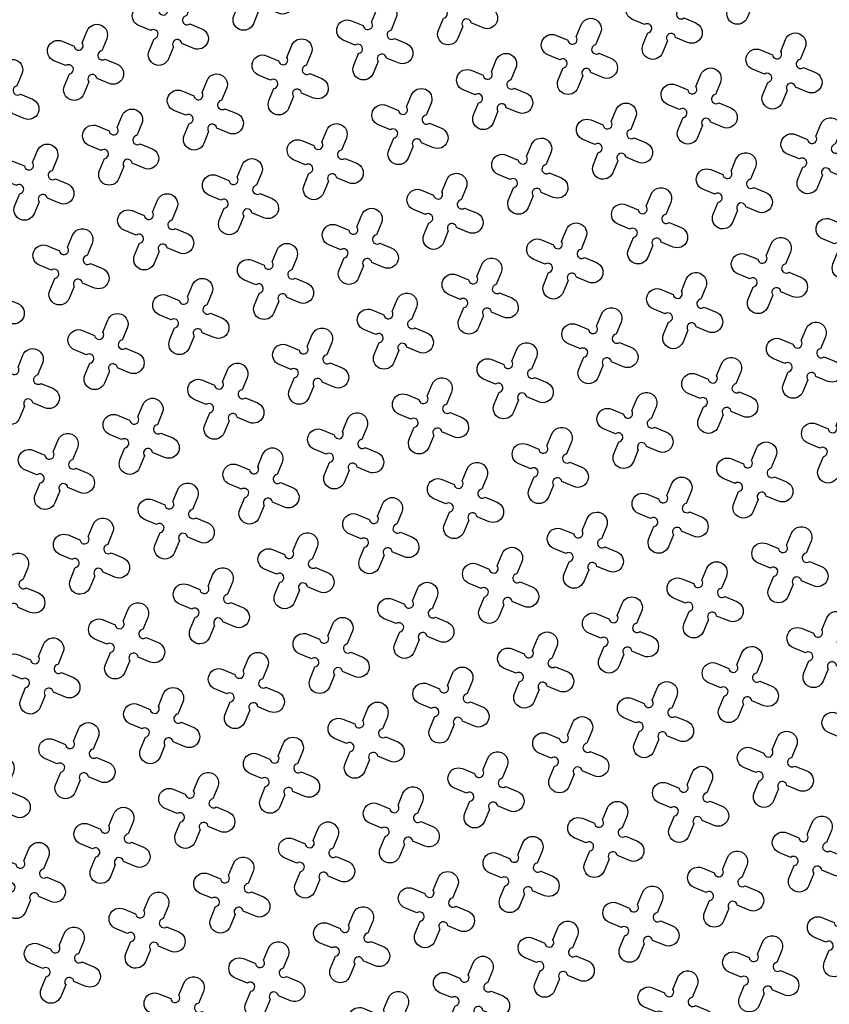
# Model space of a CAD drawing. Units: millimetres. Extents: x -4092 to 627753, y -34147 to 5991.
# Drawn here: x 610251 to 612016, y -18570 to -16423 of the extents above; entities that cross this region are included whole.
import ezdxf

# ---------------------------------------------------------------- set-up
doc = ezdxf.new("R2010")
doc.units = ezdxf.units.MM
doc.header["$MEASUREMENT"] = 0

msp = doc.modelspace()

# ---------------------------------------------------------------- linework, layer by layer
at = {"color": 3}
for points in [[(611833.8, -16307), (611844.6, -16280.8, -1), (611887.1, -16298.4), (611876.2, -16324.6, 1.303225), (611883.6, -16342.4), (611909.8, -16353.3, -1), (611892.2, -16395.8), (611866, -16384.9, 1.303225), (611848.2, -16392.3), (611837.3, -16418.5, -1), (611794.8, -16400.9), (611805.7, -16374.7, 1.303225), (611798.3, -16356.9), (611772.1, -16346, -1), (611789.7, -16303.5), (611815.9, -16314.4, 1.303225)], [(610756.8, -16319.9), (610767.6, -16293.8, -1), (610810.1, -16311.4), (610799.3, -16337.5, 1.303225), (610806.7, -16355.4), (610832.9, -16366.2, -1), (610815.3, -16408.7), (610789.1, -16397.9, 1.303225), (610771.2, -16405.3), (610760.4, -16431.5, -1), (610717.9, -16413.9), (610728.7, -16387.7, 1.303225), (610721.3, -16369.8), (610695.2, -16359, -1), (610712.8, -16316.5), (610738.9, -16327.3, 1.303225)], [(611202.9, -16351.7), (611213.7, -16325.5, -1), (611256.2, -16343.1), (611245.4, -16369.3, 1.303225), (611252.8, -16387.2), (611278.9, -16398, -1), (611261.3, -16440.5), (611235.2, -16429.7, 1.303225), (611217.3, -16437.1), (611206.5, -16463.2, -1), (611164, -16445.6), (611174.8, -16419.4, 1.303225), (611167.4, -16401.6), (611141.2, -16390.7, -1), (611158.9, -16348.2), (611185, -16359.1, 1.303225)], [(610572, -16396.4), (610582.9, -16370.3, -1), (610625.4, -16387.9), (610614.5, -16414.1, 1.303225), (610621.9, -16431.9), (610648.1, -16442.8, -1), (610630.5, -16485.2), (610604.3, -16474.4, 1.303225), (610586.4, -16481.8), (610575.6, -16508, -1), (610533.1, -16490.4), (610543.9, -16464.2, 1.303225), (610536.6, -16446.3), (610510.4, -16435.5, -1), (610528, -16393), (610554.2, -16403.8, 1.303225)], [(611649, -16383.5), (611659.8, -16357.3, -1), (611702.3, -16374.9), (611691.5, -16401.1, 1.303225), (611698.9, -16418.9), (611725, -16429.8, -1), (611707.4, -16472.3), (611681.2, -16461.4, 1.303225), (611663.4, -16468.8), (611652.5, -16495, -1), (611610, -16477.4), (611620.9, -16451.2, 1.303225), (611613.5, -16433.4), (611587.3, -16422.5, -1), (611604.9, -16380), (611631.1, -16390.9, 1.303225)], [(611018.1, -16428.2), (611028.9, -16402, -1), (611071.4, -16419.6), (611060.6, -16445.8, 1.303225), (611068, -16463.7), (611094.2, -16474.5, -1), (611076.5, -16517), (611050.4, -16506.2, 1.303225), (611032.5, -16513.6), (611021.7, -16539.7, -1), (610979.2, -16522.1), (610990, -16496, 1.303225), (610982.6, -16478.1), (610956.5, -16467.3, -1), (610974.1, -16424.8), (611000.2, -16435.6, 1.303225)], [(611464.2, -16460), (611475, -16433.8, -1), (611517.5, -16451.4), (611506.7, -16477.6, 1.303225), (611514.1, -16495.4), (611540.2, -16506.3, -1), (611522.6, -16548.8), (611496.5, -16537.9, 1.303225), (611478.6, -16545.3), (611467.8, -16571.5, -1), (611425.3, -16553.9), (611436.1, -16527.7, 1.303225), (611428.7, -16509.9), (611402.5, -16499, -1), (611420.1, -16456.5), (611446.3, -16467.4, 1.303225)], [(610387.2, -16472.9), (610398.1, -16446.8, -1), (610440.6, -16464.4), (610429.7, -16490.6, 1.303225), (610437.1, -16508.4), (610463.3, -16519.3, -1), (610445.7, -16561.8), (610419.5, -16550.9, 1.303225), (610401.6, -16558.3), (610390.8, -16584.5, -1), (610348.3, -16566.9), (610359.2, -16540.7, 1.303225), (610351.8, -16522.8), (610325.6, -16512, -1), (610343.2, -16469.5), (610369.4, -16480.3, 1.303225)], [(610833.3, -16504.7), (610844.2, -16478.5, -1), (610886.7, -16496.2), (610875.8, -16522.3, 1.303225), (610883.2, -16540.2), (610909.4, -16551, -1), (610891.8, -16593.5), (610865.6, -16582.7, 1.303225), (610847.7, -16590.1), (610836.9, -16616.2, -1), (610794.4, -16598.6), (610805.2, -16572.5, 1.303225), (610797.8, -16554.6), (610771.7, -16543.8, -1), (610789.3, -16501.3), (610815.5, -16512.1, 1.303225)], [(611910.3, -16491.8), (611921.1, -16465.6, -1), (611963.6, -16483.2), (611952.8, -16509.4, 1.303225), (611960.1, -16527.2), (611986.3, -16538.1, -1), (611968.7, -16580.6), (611942.5, -16569.7, 1.303225), (611924.7, -16577.1), (611913.8, -16603.3, -1), (611871.3, -16585.7), (611882.2, -16559.5, 1.303225), (611874.8, -16541.6), (611848.6, -16530.8, -1), (611866.2, -16488.3), (611892.4, -16499.2, 1.303225)], [(610202.4, -16549.5), (610213.3, -16523.3, -1), (610255.8, -16540.9), (610244.9, -16567.1, 1.303225), (610252.3, -16584.9), (610278.5, -16595.8, -1), (610260.9, -16638.3), (610234.7, -16627.4, 1.303225), (610216.9, -16634.8), (610206, -16661, -1), (610163.5, -16643.4), (610174.4, -16617.2, 1.303225), (610167, -16599.3), (610140.8, -16588.5, -1), (610158.4, -16546), (610184.6, -16556.8, 1.303225)], [(611279.4, -16536.5), (611290.2, -16510.3, -1), (611332.7, -16527.9), (611321.9, -16554.1, 1.303225), (611329.3, -16572), (611355.5, -16582.8, -1), (611337.8, -16625.3), (611311.7, -16614.5, 1.303225), (611293.8, -16621.8), (611283, -16648, -1), (611240.5, -16630.4), (611251.3, -16604.2, 1.303225), (611243.9, -16586.4), (611217.7, -16575.5, -1), (611235.4, -16533), (611261.5, -16543.9, 1.303225)], [(611725.5, -16568.3), (611736.3, -16542.1, -1), (611778.8, -16559.7), (611768, -16585.9, 1.303225), (611775.4, -16603.7), (611801.5, -16614.6, -1), (611783.9, -16657.1), (611757.7, -16646.2, 1.303225), (611739.9, -16653.6), (611729, -16679.8, -1), (611686.6, -16662.2), (611697.4, -16636, 1.303225), (611690, -16618.2), (611663.8, -16607.3, -1), (611681.4, -16564.8), (611707.6, -16575.7, 1.303225)], [(610648.5, -16581.2), (610659.4, -16555, -1), (610701.9, -16572.7), (610691, -16598.8, 1.303225), (610698.4, -16616.7), (610724.6, -16627.5, -1), (610707, -16670), (610680.8, -16659.2, 1.303225), (610662.9, -16666.6), (610652.1, -16692.8, -1), (610609.6, -16675.1), (610620.4, -16649, 1.303225), (610613.1, -16631.1), (610586.9, -16620.3, -1), (610604.5, -16577.8), (610630.7, -16588.6, 1.303225)], [(611094.6, -16613), (611105.5, -16586.8, -1), (611147.9, -16604.4), (611137.1, -16630.6, 1.303225), (611144.5, -16648.5), (611170.7, -16659.3, -1), (611153.1, -16701.8), (611126.9, -16691, 1.303225), (611109, -16698.3), (611098.2, -16724.5, -1), (611055.7, -16706.9), (611066.5, -16680.7, 1.303225), (611059.1, -16662.9), (611033, -16652, -1), (611050.6, -16609.5), (611076.8, -16620.4, 1.303225)], [(610463.7, -16657.7), (610474.6, -16631.6, -1), (610517.1, -16649.2), (610506.2, -16675.3, 1.303225), (610513.6, -16693.2), (610539.8, -16704, -1), (610522.2, -16746.5), (610496, -16735.7, 1.303225), (610478.2, -16743.1), (610467.3, -16769.3, -1), (610424.8, -16751.7), (610435.7, -16725.5, 1.303225), (610428.3, -16707.6), (610402.1, -16696.8, -1), (610419.7, -16654.3), (610445.9, -16665.1, 1.303225)], [(611540.7, -16644.8), (611551.5, -16618.6, -1), (611594, -16636.2), (611583.2, -16662.4, 1.303225), (611590.6, -16680.2), (611616.8, -16691.1, -1), (611599.1, -16733.6), (611573, -16722.7, 1.303225), (611555.1, -16730.1), (611544.3, -16756.3, -1), (611501.8, -16738.7), (611512.6, -16712.5, 1.303225), (611505.2, -16694.7), (611479, -16683.8, -1), (611496.7, -16641.3), (611522.8, -16652.2, 1.303225)], [(611986.8, -16676.6), (611997.6, -16650.4, -1), (612040.1, -16668), (612029.3, -16694.2, 1.303225), (612036.7, -16712), (612062.8, -16722.9, -1), (612045.2, -16765.4), (612019, -16754.5, 1.303225), (612001.2, -16761.9), (611990.3, -16788.1, -1), (611947.8, -16770.5), (611958.7, -16744.3, 1.303225), (611951.3, -16726.4), (611925.1, -16715.6, -1), (611942.7, -16673.1), (611968.9, -16683.9, 1.303225)], [(610909.8, -16689.5), (610920.7, -16663.3, -1), (610963.2, -16680.9), (610952.3, -16707.1, 1.303225), (610959.7, -16725), (610985.9, -16735.8, -1), (610968.3, -16778.3), (610942.1, -16767.5, 1.303225), (610924.2, -16774.9), (610913.4, -16801, -1), (610870.9, -16783.4), (610881.7, -16757.2, 1.303225), (610874.4, -16739.4), (610848.2, -16728.5, -1), (610865.8, -16686.1), (610892, -16696.9, 1.303225)], [(611355.9, -16721.3), (611366.7, -16695.1, -1), (611409.2, -16712.7), (611398.4, -16738.9, 1.303225), (611405.8, -16756.7), (611432, -16767.6, -1), (611414.4, -16810.1), (611388.2, -16799.2, 1.303225), (611370.3, -16806.6), (611359.5, -16832.8, -1), (611317, -16815.2), (611327.8, -16789, 1.303225), (611320.4, -16771.2), (611294.3, -16760.3, -1), (611311.9, -16717.8), (611338, -16728.7, 1.303225)], [(610278.9, -16734.2), (610289.8, -16708.1, -1), (610332.3, -16725.7), (610321.4, -16751.9, 1.303225), (610328.8, -16769.7), (610355, -16780.6, -1), (610337.4, -16823), (610311.2, -16812.2, 1.303225), (610293.4, -16819.6), (610282.5, -16845.8, -1), (610240, -16828.2), (610250.9, -16802, 1.303225), (610243.5, -16784.1), (610217.3, -16773.3, -1), (610234.9, -16730.8), (610261.1, -16741.6, 1.303225)], [(610725, -16766), (610735.9, -16739.8, -1), (610778.4, -16757.4), (610767.5, -16783.6, 1.303225), (610774.9, -16801.5), (610801.1, -16812.3, -1), (610783.5, -16854.8), (610757.3, -16844, 1.303225), (610739.5, -16851.4), (610728.6, -16877.5, -1), (610686.1, -16859.9), (610697, -16833.8, 1.303225), (610689.6, -16815.9), (610663.4, -16805.1, -1), (610681, -16762.6), (610707.2, -16773.4, 1.303225)], [(611802, -16753.1), (611812.8, -16726.9, -1), (611855.3, -16744.5), (611844.5, -16770.7, 1.303225), (611851.9, -16788.5), (611878, -16799.4, -1), (611860.4, -16841.9), (611834.3, -16831, 1.303225), (611816.4, -16838.4), (611805.6, -16864.6, -1), (611763.1, -16847), (611773.9, -16820.8, 1.303225), (611766.5, -16802.9), (611740.3, -16792.1, -1), (611757.9, -16749.6), (611784.1, -16760.4, 1.303225)], [(611171.1, -16797.8), (611182, -16771.6, -1), (611224.5, -16789.2), (611213.6, -16815.4, 1.303225), (611221, -16833.3), (611247.2, -16844.1, -1), (611229.6, -16886.6), (611203.4, -16875.7, 1.303225), (611185.5, -16883.1), (611174.7, -16909.3, -1), (611132.2, -16891.7), (611143, -16865.5, 1.303225), (611135.6, -16847.7), (611109.5, -16836.8, -1), (611127.1, -16794.3), (611153.3, -16805.2, 1.303225)], [(611617.2, -16829.6), (611628, -16803.4, -1), (611670.5, -16821), (611659.7, -16847.2, 1.303225), (611667.1, -16865), (611693.3, -16875.9, -1), (611675.6, -16918.4), (611649.5, -16907.5, 1.303225), (611631.6, -16914.9), (611620.8, -16941.1, -1), (611578.3, -16923.5), (611589.1, -16897.3, 1.303225), (611581.7, -16879.5), (611555.6, -16868.6, -1), (611573.2, -16826.1), (611599.3, -16837, 1.303225)], [(610540.2, -16842.5), (610551.1, -16816.3, -1), (610593.6, -16834), (610582.7, -16860.1, 1.303225), (610590.1, -16878), (610616.3, -16888.8, -1), (610598.7, -16931.3), (610572.5, -16920.5, 1.303225), (610554.7, -16927.9), (610543.8, -16954.1, -1), (610501.3, -16936.4), (610512.2, -16910.3, 1.303225), (610504.8, -16892.4), (610478.6, -16881.6, -1), (610496.2, -16839.1), (610522.4, -16849.9, 1.303225)], [(610986.3, -16874.3), (610997.2, -16848.1, -1), (611039.7, -16865.7), (611028.8, -16891.9, 1.303225), (611036.2, -16909.8), (611062.4, -16920.6, -1), (611044.8, -16963.1), (611018.6, -16952.3, 1.303225), (611000.7, -16959.6), (610989.9, -16985.8, -1), (610947.4, -16968.2), (610958.3, -16942, 1.303225), (610950.9, -16924.2), (610924.7, -16913.3, -1), (610942.3, -16870.8), (610968.5, -16881.7, 1.303225)], [(612063.3, -16861.3), (612074.1, -16835.2, -1), (612116.6, -16852.8), (612105.8, -16879, 1.303225), (612113.2, -16896.8), (612139.3, -16907.6, -1), (612121.7, -16950.1), (612095.6, -16939.3, 1.303225), (612077.7, -16946.7), (612066.9, -16972.9, -1), (612024.4, -16955.3), (612035.2, -16929.1, 1.303225), (612027.8, -16911.2), (612001.6, -16900.4, -1), (612019.2, -16857.9), (612045.4, -16868.7, 1.303225)], [(610355.4, -16919), (610366.3, -16892.9, -1), (610408.8, -16910.5), (610397.9, -16936.6, 1.303225), (610405.3, -16954.5), (610431.5, -16965.3, -1), (610413.9, -17007.8), (610387.7, -16997, 1.303225), (610369.9, -17004.4), (610359, -17030.6, -1), (610316.5, -17012.9), (610327.4, -16986.8, 1.303225), (610320, -16968.9), (610293.8, -16958.1, -1), (610311.4, -16915.6), (610337.6, -16926.4, 1.303225)], [(611432.4, -16906.1), (611443.3, -16879.9, -1), (611485.7, -16897.5), (611474.9, -16923.7, 1.303225), (611482.3, -16941.5), (611508.5, -16952.4, -1), (611490.9, -16994.9), (611464.7, -16984, 1.303225), (611446.8, -16991.4), (611436, -17017.6, -1), (611393.5, -17000), (611404.3, -16973.8, 1.303225), (611396.9, -16956), (611370.8, -16945.1, -1), (611388.4, -16902.6), (611414.6, -16913.5, 1.303225)], [(611878.5, -16937.8), (611889.3, -16911.7, -1), (611931.8, -16929.3), (611921, -16955.5, 1.303225), (611928.4, -16973.3), (611954.6, -16984.2, -1), (611936.9, -17026.7), (611910.8, -17015.8, 1.303225), (611892.9, -17023.2), (611882.1, -17049.4, -1), (611839.6, -17031.8), (611850.4, -17005.6, 1.303225), (611843, -16987.7), (611816.8, -16976.9, -1), (611834.5, -16934.4), (611860.6, -16945.2, 1.303225)], [(610801.5, -16950.8), (610812.4, -16924.6, -1), (610854.9, -16942.2), (610844, -16968.4, 1.303225), (610851.4, -16986.3), (610877.6, -16997.1, -1), (610860, -17039.6), (610833.8, -17028.8, 1.303225), (610816, -17036.2), (610805.1, -17062.3, -1), (610762.6, -17044.7), (610773.5, -17018.5, 1.303225), (610766.1, -17000.7), (610739.9, -16989.8, -1), (610757.5, -16947.3), (610783.7, -16958.2, 1.303225)], [(611247.6, -16982.6), (611258.5, -16956.4, -1), (611301, -16974), (611290.1, -17000.2, 1.303225), (611297.5, -17018), (611323.7, -17028.9, -1), (611306.1, -17071.4), (611279.9, -17060.5, 1.303225), (611262, -17067.9), (611251.2, -17094.1, -1), (611208.7, -17076.5), (611219.5, -17050.3, 1.303225), (611212.2, -17032.5), (611186, -17021.6, -1), (611203.6, -16979.1), (611229.8, -16990, 1.303225)], [(610170.7, -16995.5), (610181.5, -16969.4, -1), (610224, -16987), (610213.2, -17013.1, 1.303225), (610220.5, -17031), (610246.7, -17041.8, -1), (610229.1, -17084.3), (610202.9, -17073.5, 1.303225), (610185.1, -17080.9), (610174.2, -17107.1, -1), (610131.7, -17089.5), (610142.6, -17063.3, 1.303225), (610135.2, -17045.4), (610109, -17034.6, -1), (610126.6, -16992.1), (610152.8, -17002.9, 1.303225)], [(611693.7, -17014.4), (611704.5, -16988.2, -1), (611747, -17005.8), (611736.2, -17032, 1.303225), (611743.6, -17049.8), (611769.8, -17060.7, -1), (611752.2, -17103.2), (611726, -17092.3, 1.303225), (611708.1, -17099.7), (611697.3, -17125.9, -1), (611654.8, -17108.3), (611665.6, -17082.1, 1.303225), (611658.2, -17064.2), (611632.1, -17053.4, -1), (611649.7, -17010.9), (611675.8, -17021.7, 1.303225)], [(610616.7, -17027.3), (610627.6, -17001.1, -1), (610670.1, -17018.7), (610659.2, -17044.9, 1.303225), (610666.6, -17062.8), (610692.8, -17073.6, -1), (610675.2, -17116.1), (610649, -17105.3, 1.303225), (610631.2, -17112.7), (610620.3, -17138.8, -1), (610577.8, -17121.2), (610588.7, -17095, 1.303225), (610581.3, -17077.2), (610555.1, -17066.3, -1), (610572.7, -17023.9), (610598.9, -17034.7, 1.303225)], [(611062.8, -17059.1), (611073.7, -17032.9, -1), (611116.2, -17050.5), (611105.3, -17076.7, 1.303225), (611112.7, -17094.5), (611138.9, -17105.4, -1), (611121.3, -17147.9), (611095.1, -17137, 1.303225), (611077.3, -17144.4), (611066.4, -17170.6, -1), (611023.9, -17153), (611034.8, -17126.8, 1.303225), (611027.4, -17109), (611001.2, -17098.1, -1), (611018.8, -17055.6), (611045, -17066.5, 1.303225)], [(611508.9, -17090.9), (611519.8, -17064.7, -1), (611562.3, -17082.3), (611551.4, -17108.5, 1.303225), (611558.8, -17126.3), (611585, -17137.2, -1), (611567.4, -17179.7), (611541.2, -17168.8, 1.303225), (611523.3, -17176.2), (611512.5, -17202.4, -1), (611470, -17184.8), (611480.8, -17158.6, 1.303225), (611473.5, -17140.7), (611447.3, -17129.9, -1), (611464.9, -17087.4), (611491.1, -17098.3, 1.303225)], [(610432, -17103.8), (610442.8, -17077.6, -1), (610485.3, -17095.2), (610474.5, -17121.4, 1.303225), (610481.8, -17139.3), (610508, -17150.1, -1), (610490.4, -17192.6), (610464.2, -17181.8, 1.303225), (610446.4, -17189.2), (610435.5, -17215.3, -1), (610393, -17197.7), (610403.9, -17171.6, 1.303225), (610396.5, -17153.7), (610370.3, -17142.9, -1), (610387.9, -17100.4), (610414.1, -17111.2, 1.303225)], [(611955, -17122.6), (611965.8, -17096.5, -1), (612008.3, -17114.1), (611997.5, -17140.2, 1.303225), (612004.9, -17158.1), (612031.1, -17168.9, -1), (612013.4, -17211.4), (611987.3, -17200.6, 1.303225), (611969.4, -17208), (611958.6, -17234.2, -1), (611916.1, -17216.6), (611926.9, -17190.4, 1.303225), (611919.5, -17172.5), (611893.4, -17161.7, -1), (611911, -17119.2), (611937.1, -17130, 1.303225)], [(610878, -17135.6), (610888.9, -17109.4, -1), (610931.4, -17127), (610920.5, -17153.2, 1.303225), (610927.9, -17171.1), (610954.1, -17181.9, -1), (610936.5, -17224.4), (610910.3, -17213.5, 1.303225), (610892.5, -17220.9), (610881.6, -17247.1, -1), (610839.1, -17229.5), (610850, -17203.3, 1.303225), (610842.6, -17185.5), (610816.4, -17174.6, -1), (610834, -17132.1), (610860.2, -17143, 1.303225)], [(611324.1, -17167.4), (611335, -17141.2, -1), (611377.5, -17158.8), (611366.6, -17185, 1.303225), (611374, -17202.8), (611400.2, -17213.7, -1), (611382.6, -17256.2), (611356.4, -17245.3, 1.303225), (611338.5, -17252.7), (611327.7, -17278.9, -1), (611285.2, -17261.3), (611296.1, -17235.1, 1.303225), (611288.7, -17217.3), (611262.5, -17206.4, -1), (611280.1, -17163.9), (611306.3, -17174.8, 1.303225)], [(610247.2, -17180.3), (610258, -17154.1, -1), (610300.5, -17171.8), (610289.7, -17197.9, 1.303225), (610297.1, -17215.8), (610323.2, -17226.6, -1), (610305.6, -17269.1), (610279.4, -17258.3, 1.303225), (610261.6, -17265.7), (610250.7, -17291.9, -1), (610208.2, -17274.2), (610219.1, -17248.1, 1.303225), (610211.7, -17230.2), (610185.5, -17219.4, -1), (610203.1, -17176.9), (610229.3, -17187.7, 1.303225)], [(610693.3, -17212.1), (610704.1, -17185.9, -1), (610746.6, -17203.5), (610735.7, -17229.7, 1.303225), (610743.1, -17247.6), (610769.3, -17258.4, -1), (610751.7, -17300.9), (610725.5, -17290.1, 1.303225), (610707.7, -17297.4), (610696.8, -17323.6, -1), (610654.3, -17306), (610665.2, -17279.8, 1.303225), (610657.8, -17262), (610631.6, -17251.1, -1), (610649.2, -17208.6), (610675.4, -17219.5, 1.303225)], [(611770.2, -17199.1), (611781.1, -17173, -1), (611823.6, -17190.6), (611812.7, -17216.8, 1.303225), (611820.1, -17234.6), (611846.3, -17245.5, -1), (611828.7, -17287.9), (611802.5, -17277.1, 1.303225), (611784.6, -17284.5), (611773.8, -17310.7, -1), (611731.3, -17293.1), (611742.1, -17266.9, 1.303225), (611734.7, -17249), (611708.6, -17238.2, -1), (611726.2, -17195.7), (611752.4, -17206.5, 1.303225)], [(611139.3, -17243.9), (611150.2, -17217.7, -1), (611192.7, -17235.3), (611181.8, -17261.5, 1.303225), (611189.2, -17279.3), (611215.4, -17290.2, -1), (611197.8, -17332.7), (611171.6, -17321.8, 1.303225), (611153.8, -17329.2), (611142.9, -17355.4, -1), (611100.4, -17337.8), (611111.3, -17311.6, 1.303225), (611103.9, -17293.8), (611077.7, -17282.9, -1), (611095.3, -17240.4), (611121.5, -17251.3, 1.303225)], [(611585.4, -17275.6), (611596.3, -17249.5, -1), (611638.8, -17267.1), (611627.9, -17293.3, 1.303225), (611635.3, -17311.1), (611661.5, -17322, -1), (611643.9, -17364.5), (611617.7, -17353.6, 1.303225), (611599.8, -17361), (611589, -17387.2, -1), (611546.5, -17369.6), (611557.3, -17343.4, 1.303225), (611550, -17325.5), (611523.8, -17314.7, -1), (611541.4, -17272.2), (611567.6, -17283, 1.303225)], [(610508.5, -17288.6), (610519.3, -17262.4, -1), (610561.8, -17280), (610551, -17306.2, 1.303225), (610558.3, -17324.1), (610584.5, -17334.9, -1), (610566.9, -17377.4), (610540.7, -17366.6, 1.303225), (610522.9, -17374), (610512, -17400.1, -1), (610469.5, -17382.5), (610480.4, -17356.3, 1.303225), (610473, -17338.5), (610446.8, -17327.6, -1), (610464.4, -17285.1), (610490.6, -17296, 1.303225)], [(610954.5, -17320.4), (610965.4, -17294.2, -1), (611007.9, -17311.8), (610997, -17338, 1.303225), (611004.4, -17355.8), (611030.6, -17366.7, -1), (611013, -17409.2), (610986.8, -17398.3, 1.303225), (610969, -17405.7), (610958.1, -17431.9, -1), (610915.6, -17414.3), (610926.5, -17388.1, 1.303225), (610919.1, -17370.3), (610892.9, -17359.4, -1), (610910.5, -17316.9), (610936.7, -17327.8, 1.303225)], [(612031.5, -17307.4), (612042.3, -17281.2, -1), (612084.8, -17298.9), (612074, -17325, 1.303225), (612081.4, -17342.9), (612107.6, -17353.7, -1), (612090, -17396.2), (612063.8, -17385.4, 1.303225), (612045.9, -17392.8), (612035.1, -17418.9, -1), (611992.6, -17401.3), (612003.4, -17375.2, 1.303225), (611996, -17357.3), (611969.9, -17346.5, -1), (611987.5, -17304), (612013.7, -17314.8, 1.303225)], [(610323.7, -17365.1), (610334.5, -17338.9, -1), (610377, -17356.5), (610366.2, -17382.7, 1.303225), (610373.6, -17400.6), (610399.7, -17411.4, -1), (610382.1, -17453.9), (610355.9, -17443.1, 1.303225), (610338.1, -17450.5), (610327.3, -17476.6, -1), (610284.8, -17459), (610295.6, -17432.9, 1.303225), (610288.2, -17415), (610262, -17404.2, -1), (610279.6, -17361.7), (610305.8, -17372.5, 1.303225)], [(611400.6, -17352.2), (611411.5, -17326, -1), (611454, -17343.6), (611443.1, -17369.8, 1.303225), (611450.5, -17387.6), (611476.7, -17398.5, -1), (611459.1, -17441), (611432.9, -17430.1, 1.303225), (611415.1, -17437.5), (611404.2, -17463.7, -1), (611361.7, -17446.1), (611372.6, -17419.9, 1.303225), (611365.2, -17402), (611339, -17391.2, -1), (611356.6, -17348.7), (611382.8, -17359.5, 1.303225)], [(611846.7, -17383.9), (611857.6, -17357.7, -1), (611900.1, -17375.4), (611889.2, -17401.5, 1.303225), (611896.6, -17419.4), (611922.8, -17430.2, -1), (611905.2, -17472.7), (611879, -17461.9, 1.303225), (611861.1, -17469.3), (611850.3, -17495.5, -1), (611807.8, -17477.8), (611818.6, -17451.7, 1.303225), (611811.3, -17433.8), (611785.1, -17423, -1), (611802.7, -17380.5), (611828.9, -17391.3, 1.303225)], [(610769.8, -17396.9), (610780.6, -17370.7, -1), (610823.1, -17388.3), (610812.3, -17414.5, 1.303225), (610819.6, -17432.3), (610845.8, -17443.2, -1), (610828.2, -17485.7), (610802, -17474.8, 1.303225), (610784.2, -17482.2), (610773.3, -17508.4, -1), (610730.8, -17490.8), (610741.7, -17464.6, 1.303225), (610734.3, -17446.8), (610708.1, -17435.9, -1), (610725.7, -17393.4), (610751.9, -17404.3, 1.303225)], [(611215.8, -17428.7), (611226.7, -17402.5, -1), (611269.2, -17420.1), (611258.3, -17446.3, 1.303225), (611265.7, -17464.1), (611291.9, -17475, -1), (611274.3, -17517.5), (611248.1, -17506.6, 1.303225), (611230.3, -17514), (611219.4, -17540.2, -1), (611176.9, -17522.6), (611187.8, -17496.4, 1.303225), (611180.4, -17478.5), (611154.2, -17467.7, -1), (611171.8, -17425.2), (611198, -17436.1, 1.303225)], [(610585, -17473.4), (610595.8, -17447.2, -1), (610638.3, -17464.8), (610627.5, -17491, 1.303225), (610634.9, -17508.9), (610661, -17519.7, -1), (610643.4, -17562.2), (610617.2, -17551.4, 1.303225), (610599.4, -17558.7), (610588.5, -17584.9, -1), (610546.1, -17567.3), (610556.9, -17541.1, 1.303225), (610549.5, -17523.3), (610523.3, -17512.4, -1), (610540.9, -17469.9), (610567.1, -17480.8, 1.303225)], [(611661.9, -17460.4), (611672.8, -17434.3, -1), (611715.3, -17451.9), (611704.4, -17478, 1.303225), (611711.8, -17495.9), (611738, -17506.7, -1), (611720.4, -17549.2), (611694.2, -17538.4, 1.303225), (611676.4, -17545.8), (611665.5, -17572, -1), (611623, -17554.4), (611633.9, -17528.2, 1.303225), (611626.5, -17510.3), (611600.3, -17499.5, -1), (611617.9, -17457), (611644.1, -17467.8, 1.303225)], [(611031.1, -17505.2), (611041.9, -17479, -1), (611084.4, -17496.6), (611073.5, -17522.8, 1.303225), (611080.9, -17540.6), (611107.1, -17551.5, -1), (611089.5, -17594), (611063.3, -17583.1, 1.303225), (611045.5, -17590.5), (611034.6, -17616.7, -1), (610992.1, -17599.1), (611003, -17572.9, 1.303225), (610995.6, -17555.1), (610969.4, -17544.2, -1), (610987, -17501.7), (611013.2, -17512.6, 1.303225)], [(611477.1, -17536.9), (611488, -17510.8, -1), (611530.5, -17528.4), (611519.6, -17554.6, 1.303225), (611527, -17572.4), (611553.2, -17583.3, -1), (611535.6, -17625.7), (611509.4, -17614.9, 1.303225), (611491.6, -17622.3), (611480.7, -17648.5, -1), (611438.2, -17630.9), (611449.1, -17604.7, 1.303225), (611441.7, -17586.8), (611415.5, -17576, -1), (611433.1, -17533.5), (611459.3, -17544.3, 1.303225)], [(610400.2, -17549.9), (610411, -17523.7, -1), (610453.5, -17541.3), (610442.7, -17567.5, 1.303225), (610450.1, -17585.4), (610476.2, -17596.2, -1), (610458.6, -17638.7), (610432.5, -17627.9, 1.303225), (610414.6, -17635.2), (610403.8, -17661.4, -1), (610361.3, -17643.8), (610372.1, -17617.6, 1.303225), (610364.7, -17599.8), (610338.5, -17588.9, -1), (610356.2, -17546.4), (610382.3, -17557.3, 1.303225)], [(610846.3, -17581.7), (610857.1, -17555.5, -1), (610899.6, -17573.1), (610888.8, -17599.3, 1.303225), (610896.2, -17617.1), (610922.3, -17628, -1), (610904.7, -17670.5), (610878.5, -17659.6, 1.303225), (610860.7, -17667), (610849.8, -17693.2, -1), (610807.3, -17675.6), (610818.2, -17649.4, 1.303225), (610810.8, -17631.6), (610784.6, -17620.7, -1), (610802.2, -17578.2), (610828.4, -17589.1, 1.303225)], [(611923.2, -17568.7), (611934.1, -17542.5, -1), (611976.6, -17560.1), (611965.7, -17586.3, 1.303225), (611973.1, -17604.2), (611999.3, -17615, -1), (611981.7, -17657.5), (611955.5, -17646.7, 1.303225), (611937.6, -17654.1), (611926.8, -17680.2, -1), (611884.3, -17662.6), (611895.2, -17636.5, 1.303225), (611887.8, -17618.6), (611861.6, -17607.8, -1), (611879.2, -17565.3), (611905.4, -17576.1, 1.303225)], [(610215.4, -17626.4), (610226.2, -17600.2, -1), (610268.7, -17617.8), (610257.9, -17644, 1.303225), (610265.3, -17661.9), (610291.5, -17672.7, -1), (610273.8, -17715.2), (610247.7, -17704.4, 1.303225), (610229.8, -17711.8), (610219, -17737.9, -1), (610176.5, -17720.3), (610187.3, -17694.1, 1.303225), (610179.9, -17676.3), (610153.8, -17665.4, -1), (610171.4, -17623), (610197.5, -17633.8, 1.303225)], [(611292.3, -17613.5), (611303.2, -17587.3, -1), (611345.7, -17604.9), (611334.8, -17631.1, 1.303225), (611342.2, -17648.9), (611368.4, -17659.8, -1), (611350.8, -17702.3), (611324.6, -17691.4, 1.303225), (611306.8, -17698.8), (611295.9, -17725, -1), (611253.4, -17707.4), (611264.3, -17681.2, 1.303225), (611256.9, -17663.3), (611230.7, -17652.5, -1), (611248.3, -17610), (611274.5, -17620.8, 1.303225)], [(611738.4, -17645.2), (611749.3, -17619, -1), (611791.8, -17636.7), (611780.9, -17662.8, 1.303225), (611788.3, -17680.7), (611814.5, -17691.5, -1), (611796.9, -17734), (611770.7, -17723.2, 1.303225), (611752.9, -17730.6), (611742, -17756.8, -1), (611699.5, -17739.1), (611710.4, -17713, 1.303225), (611703, -17695.1), (611676.8, -17684.3, -1), (611694.4, -17641.8), (611720.6, -17652.6, 1.303225)], [(610661.5, -17658.2), (610672.3, -17632, -1), (610714.8, -17649.6), (610704, -17675.8, 1.303225), (610711.4, -17693.6), (610737.5, -17704.5, -1), (610719.9, -17747), (610693.8, -17736.1, 1.303225), (610675.9, -17743.5), (610665.1, -17769.7, -1), (610622.6, -17752.1), (610633.4, -17725.9, 1.303225), (610626, -17708.1), (610599.8, -17697.2, -1), (610617.4, -17654.7), (610643.6, -17665.6, 1.303225)], [(611107.6, -17690), (611118.4, -17663.8, -1), (611160.9, -17681.4), (611150.1, -17707.6, 1.303225), (611157.4, -17725.4), (611183.6, -17736.3, -1), (611166, -17778.8), (611139.8, -17767.9, 1.303225), (611122, -17775.3), (611111.1, -17801.5, -1), (611068.6, -17783.9), (611079.5, -17757.7, 1.303225), (611072.1, -17739.8), (611045.9, -17729, -1), (611063.5, -17686.5), (611089.7, -17697.3, 1.303225)], [(610476.7, -17734.7), (610487.5, -17708.5, -1), (610530, -17726.1), (610519.2, -17752.3, 1.303225), (610526.6, -17770.2), (610552.8, -17781, -1), (610535.1, -17823.5), (610509, -17812.6, 1.303225), (610491.1, -17820), (610480.3, -17846.2, -1), (610437.8, -17828.6), (610448.6, -17802.4, 1.303225), (610441.2, -17784.6), (610415, -17773.7, -1), (610432.7, -17731.2), (610458.8, -17742.1, 1.303225)], [(611553.6, -17721.7), (611564.5, -17695.6, -1), (611607, -17713.2), (611596.1, -17739.3, 1.303225), (611603.5, -17757.2), (611629.7, -17768, -1), (611612.1, -17810.5), (611585.9, -17799.7, 1.303225), (611568.1, -17807.1), (611557.2, -17833.3, -1), (611514.7, -17815.6), (611525.6, -17789.5, 1.303225), (611518.2, -17771.6), (611492, -17760.8, -1), (611509.6, -17718.3), (611535.8, -17729.1, 1.303225)], [(611999.7, -17753.5), (612010.6, -17727.3, -1), (612053.1, -17744.9), (612042.2, -17771.1, 1.303225), (612049.6, -17789), (612075.8, -17799.8, -1), (612058.2, -17842.3), (612032, -17831.5, 1.303225), (612014.2, -17838.9), (612003.3, -17865, -1), (611960.8, -17847.4), (611971.7, -17821.2, 1.303225), (611964.3, -17803.4), (611938.1, -17792.5, -1), (611955.7, -17750), (611981.9, -17760.9, 1.303225)], [(610922.8, -17766.5), (610933.6, -17740.3, -1), (610976.1, -17757.9), (610965.3, -17784.1, 1.303225), (610972.7, -17801.9), (610998.8, -17812.8, -1), (610981.2, -17855.3), (610955, -17844.4, 1.303225), (610937.2, -17851.8), (610926.3, -17878, -1), (610883.9, -17860.4), (610894.7, -17834.2, 1.303225), (610887.3, -17816.4), (610861.1, -17805.5, -1), (610878.7, -17763), (610904.9, -17773.9, 1.303225)], [(611368.9, -17798.2), (611379.7, -17772.1, -1), (611422.2, -17789.7), (611411.4, -17815.9, 1.303225), (611418.7, -17833.7), (611444.9, -17844.5, -1), (611427.3, -17887), (611401.1, -17876.2, 1.303225), (611383.3, -17883.6), (611372.4, -17909.8, -1), (611329.9, -17892.2), (611340.8, -17866, 1.303225), (611333.4, -17848.1), (611307.2, -17837.3, -1), (611324.8, -17794.8), (611351, -17805.6, 1.303225)], [(610291.9, -17811.2), (610302.7, -17785, -1), (610345.2, -17802.6), (610334.4, -17828.8, 1.303225), (610341.8, -17846.7), (610368, -17857.5, -1), (610350.4, -17900), (610324.2, -17889.2, 1.303225), (610306.3, -17896.5), (610295.5, -17922.7, -1), (610253, -17905.1), (610263.8, -17878.9, 1.303225), (610256.4, -17861.1), (610230.3, -17850.2, -1), (610247.9, -17807.7), (610274.1, -17818.6, 1.303225)], [(611814.9, -17830), (611825.8, -17803.8, -1), (611868.3, -17821.4), (611857.4, -17847.6, 1.303225), (611864.8, -17865.5), (611891, -17876.3, -1), (611873.4, -17918.8), (611847.2, -17908, 1.303225), (611829.4, -17915.4), (611818.5, -17941.5, -1), (611776, -17923.9), (611786.9, -17897.7, 1.303225), (611779.5, -17879.9), (611753.3, -17869.1, -1), (611770.9, -17826.6), (611797.1, -17837.4, 1.303225)], [(610738, -17843), (610748.8, -17816.8, -1), (610791.3, -17834.4), (610780.5, -17860.6, 1.303225), (610787.9, -17878.4), (610814, -17889.3, -1), (610796.4, -17931.8), (610770.3, -17920.9, 1.303225), (610752.4, -17928.3), (610741.6, -17954.5, -1), (610699.1, -17936.9), (610709.9, -17910.7, 1.303225), (610702.5, -17892.9), (610676.3, -17882, -1), (610694, -17839.5), (610720.1, -17850.4, 1.303225)], [(611184.1, -17874.7), (611194.9, -17848.6, -1), (611237.4, -17866.2), (611226.6, -17892.4, 1.303225), (611234, -17910.2), (611260.1, -17921.1, -1), (611242.5, -17963.6), (611216.3, -17952.7, 1.303225), (611198.5, -17960.1), (611187.6, -17986.3, -1), (611145.1, -17968.7), (611156, -17942.5, 1.303225), (611148.6, -17924.6), (611122.4, -17913.8, -1), (611140, -17871.3), (611166.2, -17882.1, 1.303225)], [(611630.2, -17906.5), (611641, -17880.3, -1), (611683.5, -17898), (611672.6, -17924.1, 1.303225), (611680, -17942), (611706.2, -17952.8, -1), (611688.6, -17995.3), (611662.4, -17984.5, 1.303225), (611644.6, -17991.9), (611633.7, -18018, -1), (611591.2, -18000.4), (611602.1, -17974.3, 1.303225), (611594.7, -17956.4), (611568.5, -17945.6, -1), (611586.1, -17903.1), (611612.3, -17913.9, 1.303225)], [(610553.2, -17919.5), (610564, -17893.3, -1), (610606.5, -17910.9), (610595.7, -17937.1, 1.303225), (610603.1, -17954.9), (610629.3, -17965.8, -1), (610611.7, -18008.3), (610585.5, -17997.4, 1.303225), (610567.6, -18004.8), (610556.8, -18031, -1), (610514.3, -18013.4), (610525.1, -17987.2, 1.303225), (610517.7, -17969.4), (610491.6, -17958.5, -1), (610509.2, -17916), (610535.3, -17926.9, 1.303225)], [(612076.2, -17938.3), (612087.1, -17912.1, -1), (612129.6, -17929.7), (612118.7, -17955.9, 1.303225), (612126.1, -17973.8), (612152.3, -17984.6, -1), (612134.7, -18027.1), (612108.5, -18016.3, 1.303225), (612090.7, -18023.6), (612079.8, -18049.8, -1), (612037.3, -18032.2), (612048.2, -18006, 1.303225), (612040.8, -17988.2), (612014.6, -17977.3, -1), (612032.2, -17934.8), (612058.4, -17945.7, 1.303225)], [(610999.3, -17951.3), (611010.1, -17925.1, -1), (611052.6, -17942.7), (611041.8, -17968.9, 1.303225), (611049.2, -17986.7), (611075.3, -17997.6, -1), (611057.7, -18040.1), (611031.6, -18029.2, 1.303225), (611013.7, -18036.6), (611002.9, -18062.8, -1), (610960.4, -18045.2), (610971.2, -18019, 1.303225), (610963.8, -18001.1), (610937.6, -17990.3, -1), (610955.2, -17947.8), (610981.4, -17958.6, 1.303225)], [(611445.4, -17983), (611456.2, -17956.8, -1), (611498.7, -17974.5), (611487.9, -18000.6, 1.303225), (611495.2, -18018.5), (611521.4, -18029.3, -1), (611503.8, -18071.8), (611477.6, -18061, 1.303225), (611459.8, -18068.4), (611448.9, -18094.6, -1), (611406.4, -18076.9), (611417.3, -18050.8, 1.303225), (611409.9, -18032.9), (611383.7, -18022.1, -1), (611401.3, -17979.6), (611427.5, -17990.4, 1.303225)], [(610368.4, -17996), (610379.3, -17969.8, -1), (610421.8, -17987.4), (610410.9, -18013.6, 1.303225), (610418.3, -18031.4), (610444.5, -18042.3, -1), (610426.9, -18084.8), (610400.7, -18073.9, 1.303225), (610382.8, -18081.3), (610372, -18107.5, -1), (610329.5, -18089.9), (610340.3, -18063.7, 1.303225), (610332.9, -18045.9), (610306.8, -18035, -1), (610324.4, -17992.5), (610350.6, -18003.4, 1.303225)], [(610814.5, -18027.8), (610825.3, -18001.6, -1), (610867.8, -18019.2), (610857, -18045.4, 1.303225), (610864.4, -18063.2), (610890.6, -18074.1, -1), (610872.9, -18116.6), (610846.8, -18105.7, 1.303225), (610828.9, -18113.1), (610818.1, -18139.3, -1), (610775.6, -18121.7), (610786.4, -18095.5, 1.303225), (610779, -18077.6), (610752.9, -18066.8, -1), (610770.5, -18024.3), (610796.6, -18035.2, 1.303225)], [(611891.4, -18014.8), (611902.3, -17988.6, -1), (611944.8, -18006.2), (611933.9, -18032.4, 1.303225), (611941.3, -18050.3), (611967.5, -18061.1, -1), (611949.9, -18103.6), (611923.7, -18092.8, 1.303225), (611905.9, -18100.1), (611895, -18126.3, -1), (611852.5, -18108.7), (611863.4, -18082.5, 1.303225), (611856, -18064.7), (611829.8, -18053.8, -1), (611847.4, -18011.3), (611873.6, -18022.2, 1.303225)], [(610183.6, -18072.5), (610194.5, -18046.3, -1), (610237, -18063.9), (610226.1, -18090.1, 1.303225), (610233.5, -18108), (610259.7, -18118.8, -1), (610242.1, -18161.3), (610215.9, -18150.4, 1.303225), (610198, -18157.8), (610187.2, -18184, -1), (610144.7, -18166.4), (610155.5, -18140.2, 1.303225), (610148.2, -18122.4), (610122, -18111.5, -1), (610139.6, -18069), (610165.8, -18079.9, 1.303225)], [(611260.6, -18059.5), (611271.4, -18033.4, -1), (611313.9, -18051), (611303.1, -18077.1, 1.303225), (611310.5, -18095), (611336.6, -18105.8, -1), (611319, -18148.3), (611292.8, -18137.5, 1.303225), (611275, -18144.9), (611264.2, -18171.1, -1), (611221.7, -18153.5), (611232.5, -18127.3, 1.303225), (611225.1, -18109.4), (611198.9, -18098.6, -1), (611216.5, -18056.1), (611242.7, -18066.9, 1.303225)], [(611706.7, -18091.3), (611717.5, -18065.1, -1), (611760, -18082.7), (611749.2, -18108.9, 1.303225), (611756.5, -18126.8), (611782.7, -18137.6, -1), (611765.1, -18180.1), (611738.9, -18169.3, 1.303225), (611721.1, -18176.7), (611710.2, -18202.8, -1), (611667.7, -18185.2), (611678.6, -18159, 1.303225), (611671.2, -18141.2), (611645, -18130.3, -1), (611662.6, -18087.8), (611688.8, -18098.7, 1.303225)], [(610629.7, -18104.3), (610640.6, -18078.1, -1), (610683, -18095.7), (610672.2, -18121.9, 1.303225), (610679.6, -18139.7), (610705.8, -18150.6, -1), (610688.2, -18193.1), (610662, -18182.2, 1.303225), (610644.1, -18189.6), (610633.3, -18215.8, -1), (610590.8, -18198.2), (610601.6, -18172, 1.303225), (610594.2, -18154.2), (610568.1, -18143.3, -1), (610585.7, -18100.8), (610611.9, -18111.7, 1.303225)], [(611075.8, -18136), (611086.6, -18109.9, -1), (611129.1, -18127.5), (611118.3, -18153.7, 1.303225), (611125.7, -18171.5), (611151.9, -18182.4, -1), (611134.2, -18224.8), (611108.1, -18214, 1.303225), (611090.2, -18221.4), (611079.4, -18247.6, -1), (611036.9, -18230), (611047.7, -18203.8, 1.303225), (611040.3, -18185.9), (611014.1, -18175.1, -1), (611031.8, -18132.6), (611057.9, -18143.4, 1.303225)], [(610444.9, -18180.8), (610455.8, -18154.6, -1), (610498.3, -18172.2), (610487.4, -18198.4, 1.303225), (610494.8, -18216.2), (610521, -18227.1, -1), (610503.4, -18269.6), (610477.2, -18258.7, 1.303225), (610459.3, -18266.1), (610448.5, -18292.3, -1), (610406, -18274.7), (610416.8, -18248.5, 1.303225), (610409.5, -18230.7), (610383.3, -18219.8, -1), (610400.9, -18177.3), (610427.1, -18188.2, 1.303225)], [(611521.9, -18167.8), (611532.7, -18141.6, -1), (611575.2, -18159.2), (611564.4, -18185.4, 1.303225), (611571.8, -18203.3), (611597.9, -18214.1, -1), (611580.3, -18256.6), (611554.1, -18245.8, 1.303225), (611536.3, -18253.2), (611525.4, -18279.3, -1), (611483, -18261.7), (611493.8, -18235.6, 1.303225), (611486.4, -18217.7), (611460.2, -18206.9, -1), (611477.8, -18164.4), (611504, -18175.2, 1.303225)], [(611968, -18199.6), (611978.8, -18173.4, -1), (612021.3, -18191), (612010.4, -18217.2, 1.303225), (612017.8, -18235), (612044, -18245.9, -1), (612026.4, -18288.4), (612000.2, -18277.5, 1.303225), (611982.4, -18284.9), (611971.5, -18311.1, -1), (611929, -18293.5), (611939.9, -18267.3, 1.303225), (611932.5, -18249.5), (611906.3, -18238.6, -1), (611923.9, -18196.1), (611950.1, -18207, 1.303225)], [(610891, -18212.5), (610901.8, -18186.4, -1), (610944.3, -18204), (610933.5, -18230.2, 1.303225), (610940.9, -18248), (610967.1, -18258.9, -1), (610949.5, -18301.4), (610923.3, -18290.5, 1.303225), (610905.4, -18297.9), (610894.6, -18324.1, -1), (610852.1, -18306.5), (610862.9, -18280.3, 1.303225), (610855.5, -18262.4), (610829.4, -18251.6, -1), (610847, -18209.1), (610873.1, -18219.9, 1.303225)], [(611337.1, -18244.3), (611347.9, -18218.1, -1), (611390.4, -18235.8), (611379.6, -18261.9, 1.303225), (611387, -18279.8), (611413.1, -18290.6, -1), (611395.5, -18333.1), (611369.4, -18322.3, 1.303225), (611351.5, -18329.7), (611340.7, -18355.8, -1), (611298.2, -18338.2), (611309, -18312.1, 1.303225), (611301.6, -18294.2), (611275.4, -18283.4, -1), (611293.1, -18240.9), (611319.2, -18251.7, 1.303225)], [(610260.1, -18257.3), (610271, -18231.1, -1), (610313.5, -18248.7), (610302.6, -18274.9, 1.303225), (610310, -18292.7), (610336.2, -18303.6, -1), (610318.6, -18346.1), (610292.4, -18335.2, 1.303225), (610274.6, -18342.6), (610263.7, -18368.8, -1), (610221.2, -18351.2), (610232.1, -18325, 1.303225), (610224.7, -18307.2), (610198.5, -18296.3, -1), (610216.1, -18253.8), (610242.3, -18264.7, 1.303225)], [(610706.2, -18289.1), (610717.1, -18262.9, -1), (610759.6, -18280.5), (610748.7, -18306.7, 1.303225), (610756.1, -18324.5), (610782.3, -18335.4, -1), (610764.7, -18377.9), (610738.5, -18367, 1.303225), (610720.6, -18374.4), (610709.8, -18400.6, -1), (610667.3, -18383), (610678.1, -18356.8, 1.303225), (610670.7, -18338.9), (610644.6, -18328.1, -1), (610662.2, -18285.6), (610688.4, -18296.4, 1.303225)], [(611783.2, -18276.1), (611794, -18249.9, -1), (611836.5, -18267.5), (611825.7, -18293.7, 1.303225), (611833, -18311.6), (611859.2, -18322.4, -1), (611841.6, -18364.9), (611815.4, -18354.1, 1.303225), (611797.6, -18361.4), (611786.7, -18387.6, -1), (611744.2, -18370), (611755.1, -18343.8, 1.303225), (611747.7, -18326), (611721.5, -18315.1, -1), (611739.1, -18272.6), (611765.3, -18283.5, 1.303225)], [(611152.3, -18320.8), (611163.1, -18294.6, -1), (611205.6, -18312.3), (611194.8, -18338.4, 1.303225), (611202.2, -18356.3), (611228.4, -18367.1, -1), (611210.7, -18409.6), (611184.6, -18398.8, 1.303225), (611166.7, -18406.2), (611155.9, -18432.4, -1), (611113.4, -18414.7), (611124.2, -18388.6, 1.303225), (611116.8, -18370.7), (611090.7, -18359.9, -1), (611108.3, -18317.4), (611134.4, -18328.2, 1.303225)], [(611598.4, -18352.6), (611609.2, -18326.4, -1), (611651.7, -18344), (611640.9, -18370.2, 1.303225), (611648.3, -18388.1), (611674.4, -18398.9, -1), (611656.8, -18441.4), (611630.7, -18430.6, 1.303225), (611612.8, -18437.9), (611602, -18464.1, -1), (611559.5, -18446.5), (611570.3, -18420.3, 1.303225), (611562.9, -18402.5), (611536.7, -18391.6, -1), (611554.3, -18349.1), (611580.5, -18360, 1.303225)], [(610521.4, -18365.6), (610532.3, -18339.4, -1), (610574.8, -18357), (610563.9, -18383.2, 1.303225), (610571.3, -18401), (610597.5, -18411.9, -1), (610579.9, -18454.4), (610553.7, -18443.5, 1.303225), (610535.8, -18450.9), (610525, -18477.1, -1), (610482.5, -18459.5), (610493.4, -18433.3, 1.303225), (610486, -18415.4), (610459.8, -18404.6, -1), (610477.4, -18362.1), (610503.6, -18373, 1.303225)], [(610967.5, -18397.3), (610978.4, -18371.2, -1), (611020.8, -18388.8), (611010, -18414.9, 1.303225), (611017.4, -18432.8), (611043.6, -18443.6, -1), (611026, -18486.1), (610999.8, -18475.3, 1.303225), (610981.9, -18482.7), (610971.1, -18508.9, -1), (610928.6, -18491.3), (610939.4, -18465.1, 1.303225), (610932, -18447.2), (610905.9, -18436.4, -1), (610923.5, -18393.9), (610949.7, -18404.7, 1.303225)], [(612044.5, -18384.4), (612055.3, -18358.2, -1), (612097.8, -18375.8), (612087, -18402, 1.303225), (612094.3, -18419.8), (612120.5, -18430.7, -1), (612102.9, -18473.2), (612076.7, -18462.3, 1.303225), (612058.9, -18469.7), (612048, -18495.9, -1), (612005.5, -18478.3), (612016.4, -18452.1, 1.303225), (612009, -18434.3), (611982.8, -18423.4, -1), (612000.4, -18380.9), (612026.6, -18391.8, 1.303225)], [(610336.6, -18442.1), (610347.5, -18415.9, -1), (610390, -18433.5), (610379.1, -18459.7, 1.303225), (610386.5, -18477.5), (610412.7, -18488.4, -1), (610395.1, -18530.9), (610368.9, -18520, 1.303225), (610351.1, -18527.4), (610340.2, -18553.6, -1), (610297.7, -18536), (610308.6, -18509.8, 1.303225), (610301.2, -18492), (610275, -18481.1, -1), (610292.6, -18438.6), (610318.8, -18449.5, 1.303225)], [(611413.6, -18429.1), (611424.4, -18402.9, -1), (611466.9, -18420.5), (611456.1, -18446.7, 1.303225), (611463.5, -18464.6), (611489.7, -18475.4, -1), (611472, -18517.9), (611445.9, -18507.1, 1.303225), (611428, -18514.5), (611417.2, -18540.6, -1), (611374.7, -18523), (611385.5, -18496.8, 1.303225), (611378.1, -18479), (611351.9, -18468.1, -1), (611369.6, -18425.7), (611395.7, -18436.5, 1.303225)], [(611859.7, -18460.9), (611870.5, -18434.7, -1), (611913, -18452.3), (611902.2, -18478.5, 1.303225), (611909.6, -18496.3), (611935.7, -18507.2, -1), (611918.1, -18549.7), (611891.9, -18538.8, 1.303225), (611874.1, -18546.2), (611863.2, -18572.4, -1), (611820.8, -18554.8), (611831.6, -18528.6, 1.303225), (611824.2, -18510.8), (611798, -18499.9, -1), (611815.6, -18457.4), (611841.8, -18468.3, 1.303225)], [(610782.7, -18473.8), (610793.6, -18447.7, -1), (610836.1, -18465.3), (610825.2, -18491.5, 1.303225), (610832.6, -18509.3), (610858.8, -18520.2, -1), (610841.2, -18562.6), (610815, -18551.8, 1.303225), (610797.1, -18559.2), (610786.3, -18585.4, -1), (610743.8, -18567.8), (610754.6, -18541.6, 1.303225), (610747.3, -18523.7), (610721.1, -18512.9, -1), (610738.7, -18470.4), (610764.9, -18481.2, 1.303225)], [(611228.8, -18505.6), (611239.6, -18479.4, -1), (611282.1, -18497), (611271.3, -18523.2, 1.303225), (611278.7, -18541.1), (611304.9, -18551.9, -1), (611287.3, -18594.4), (611261.1, -18583.6, 1.303225), (611243.2, -18591), (611232.4, -18617.1, -1), (611189.9, -18599.5), (611200.7, -18573.4, 1.303225), (611193.3, -18555.5), (611167.2, -18544.7, -1), (611184.8, -18502.2), (611211, -18513, 1.303225)], [(610597.9, -18550.4), (610608.8, -18524.2, -1), (610651.3, -18541.8), (610640.4, -18568, 1.303225), (610647.8, -18585.8), (610674, -18596.7, -1), (610656.4, -18639.2), (610630.2, -18628.3, 1.303225), (610612.4, -18635.7), (610601.5, -18661.9, -1), (610559, -18644.3), (610569.9, -18618.1, 1.303225), (610562.5, -18600.2), (610536.3, -18589.4, -1), (610553.9, -18546.9), (610580.1, -18557.7, 1.303225)], [(611674.9, -18537.4), (611685.7, -18511.2, -1), (611728.2, -18528.8), (611717.4, -18555, 1.303225), (611724.8, -18572.9), (611750.9, -18583.7, -1), (611733.3, -18626.2), (611707.2, -18615.3, 1.303225), (611689.3, -18622.7), (611678.5, -18648.9, -1), (611636, -18631.3), (611646.8, -18605.1, 1.303225), (611639.4, -18587.3), (611613.2, -18576.4, -1), (611630.9, -18533.9), (611657, -18544.8, 1.303225)], [(611044, -18582.1), (611054.9, -18555.9, -1), (611097.4, -18573.6), (611086.5, -18599.7, 1.303225), (611093.9, -18617.6), (611120.1, -18628.4, -1), (611102.5, -18670.9), (611076.3, -18660.1, 1.303225), (611058.4, -18667.5), (611047.6, -18693.7, -1), (611005.1, -18676), (611015.9, -18649.9, 1.303225), (611008.6, -18632), (610982.4, -18621.2, -1), (611000, -18578.7), (611026.2, -18589.5, 1.303225)]]:
    msp.add_lwpolyline(points, format="xyb", close=True, dxfattribs=at)

doc.saveas('drawing.dxf')
